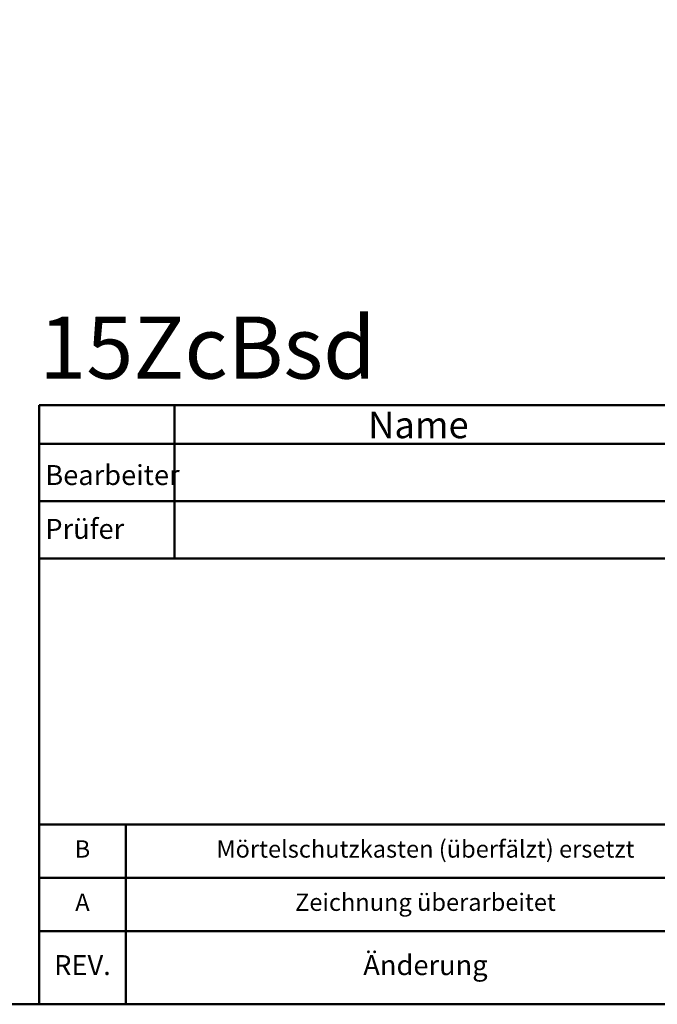
# Model space of a CAD drawing. Units: millimetres. Extents: x 0 to 1260, y -30 to 891.
# Drawn here: x 973 to 1045, y 460 to 571 of the extents above; entities that cross this region are included whole.
import ezdxf
from ezdxf.enums import TextEntityAlignment as Align

# ---------------------------------------------------------------- set-up
doc = ezdxf.new("R2010")
doc.units = ezdxf.units.MM
for name, color, linetype, lineweight in [('AM_0', 7, 'Continuous', 50), ('AM_6', 2, 'Continuous', 35), ('AM_BOR', 7, 'Continuous', 50)]:
    doc.layers.add(name, color=color, linetype=linetype, lineweight=lineweight)
doc.styles.add('ISO Proportional', font='isocp.shx')
doc.styles.get("Standard").update_dxf_attribs({"font": 'isocp.shx'})

# ---------------------------------------------------------------- blocks, each defined once
blk = doc.blocks.new('DIN_A3_BOS')
at = {"layer": 'AM_BOR'}
blk.add_lwpolyline([(20, 10), (410, 10), (410, 287), (20, 287)], close=True, dxfattribs=at)
blk = doc.blocks.new('TITLE_BOS')
at = {"layer": 'AM_BOR'}
for p, q in [((0, 45), (-180, 45)), ((-180, 45), (-180, 0)), ((-169.84, 45), (-169.84, 33.5)), ((-180, 42.1), (-110, 42.1)), ((-180, 37.8), (-110, 37.8)), ((-180, 33.5), (-110, 33.5)), ((-180, 0), (-180, 3.73))]:
    blk.add_line(p, q, dxfattribs=at)
blk.add_lwpolyline([(-180, 0), (0, 0), (0, 44.76)], dxfattribs=at)
blk.add_text('Name', height=2, dxfattribs=at).set_placement((-147.755, 42.524), align=Align.RIGHT)
at = {"layer": 'AM_BOR', "char_height": 1.5, "width": 39.7377, "attachment_point": 1}
for s, insert in [('{\\C1;Bearbeiter}', (-179.538, 40.507)), ('{\\C1;Prüfer}', (-179.538, 36.465))]:
    blk.add_mtext(s, dxfattribs=dict(at, insert=insert))
at = {"layer": 'AM_BOR'}
for tag, p, height in [('GEN-TITLE-DES1', (-108.62, 40.592), 3.645), ('GEN-TITLE-NAME', (-161.075, 38.817), 2), ('GEN-TITLE-DES2', (-108.496, 34.999), 3.645), ('NAME-PRUEFER', (-161.075, 34.596), 2), ('GEN-TITLE-DES2-ENG', (-108.62, 30.374), 3), ('GEN-TITLE-DWG', (-71.929, 25.566), 2.5), ('DOC_REVISION', (-30.944, 26.09), 2), ('BAANNR.', (-71.886, 21.393), 2.5), ('PART_REVISION', (-30.944, 21.997), 2), ('GEN-TITLE-SCA', (-21.982, 21.546), 2.5), ('CDN_STATUS', (-71.987, 17.737), 2.5)]:
    blk.add_attdef(tag, p, '', height=height, dxfattribs=at)
for tag, p in [('GEN-TITLE-DAT', (-119.596, 38.827)), ('DATUM-PRUEFER', (-119.596, 34.529))]:
    blk.add_attdef(tag, text='', height=2, dxfattribs=at).set_placement(p, align=Align.CENTER)
blk = doc.blocks.new('*T151')
at = {"color": 0, "linetype": 'ByBlock', "lineweight": -2}
for p, q in [((0, 13.5), (70, 13.5)), ((0, 0), (0, 13.5)), ((6.5, 0), (6.5, 13.5)), ((51.5, 0), (51.5, 13.5)), ((60, 0), (60, 13.5)), ((70, 0), (70, 13.5)), ((0, 9.5), (70, 9.5)), ((0, 5.5), (70, 5.5)), ((0, 0), (70, 0))]:
    blk.add_line(p, q, dxfattribs=at)
at = {"color": 0, "attachment_point": 5, "style": 'ISO Proportional'}
for s, insert, char_height, width in [('B', (3.25, 11.5), 1.3, 5.5), ('Mörtelschutzkasten (überfälzt) ersetzt', (29, 11.5), 1.3, 44), ('S.Lö', (55.75, 11.5), 1.3, 7.5), ('06.10.2021', (65, 11.5), 1.3, 9), ('A', (3.25, 7.5), 1.3, 5.5), ('Zeichnung überarbeitet', (29, 7.5), 1.3, 44), ('S.Lö', (55.75, 7.5), 1.3, 7.5), ('29.09.2020', (65, 7.5), 1.3, 9), ('Änderung', (29, 2.75), 1.5, 44), ('REV.', (3.25, 2.75), 1.5, 5.5), ('Name', (55.75, 2.75), 1.5, 7.5), ('Datum', (65, 2.75), 1.5, 9)]:
    blk.add_mtext(s, dxfattribs=dict(at, insert=insert, char_height=char_height, width=width))
blk = doc.blocks.new('vaac_RevBlock')
blk.add_blockref('*T151', (-70, 0))

msp = doc.modelspace()

# ---------------------------------------------------------------- block references
at = {"layer": 'AM_0', "lineweight": 0, "xscale": 1.5, "yscale": 1.5, "zscale": 1.5}
for name, p in [('DIN_A3_BOS', (630, 445.5)), ('TITLE_BOS', (1245, 460.5))]:
    msp.add_blockref(name, p, dxfattribs=at)
at = {"layer": 'AM_0', "xscale": 1.500000000000001, "yscale": 1.500000000000001, "zscale": 1.500000000000001}
msp.add_blockref('vaac_RevBlock', (1080, 460.5), dxfattribs=at)

# ---------------------------------------------------------------- texts
at = {"layer": 'AM_6', "insert": (975, 538), "char_height": 7, "width": 40, "attachment_point": 1}
msp.add_mtext('15ZcBsd ', dxfattribs=at)

doc.saveas('drawing.dxf')
